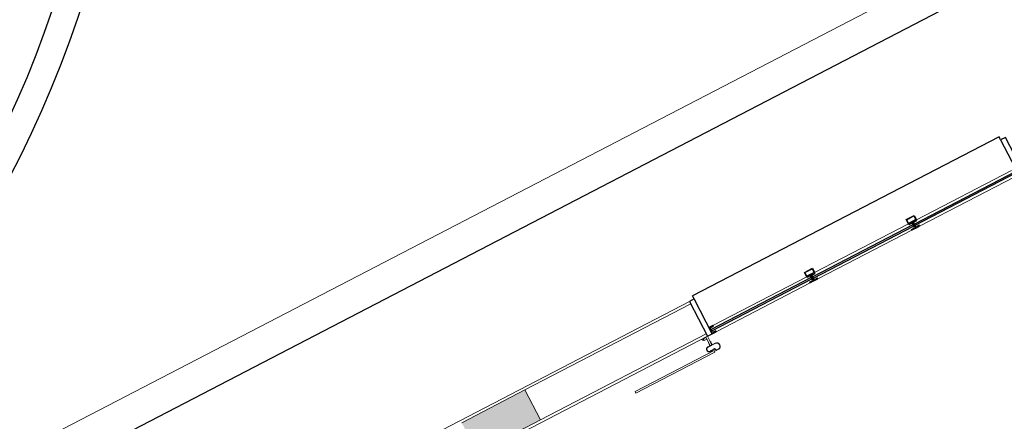
# Model space of a CAD drawing. Units: feet. Extents: x -60 to 616, y -96 to 478.
# Drawn here: x 336 to 342, y 261 to 263 of the extents above; entities that cross this region are included whole.
import ezdxf
from ezdxf.enums import TextEntityAlignment as Align

# ---------------------------------------------------------------- set-up
doc = ezdxf.new("R2010")
doc.units = ezdxf.units.FT
doc.header["$LTSCALE"] = 0.3
doc.linetypes.add('CENTER', pattern=[50.8, 31.75, -6.35, 6.35, -6.35])
doc.linetypes.add('CONTINUO', pattern=[0])
for name, color, linetype in [('G-09', 7, 'CONTINUOUS'), ('S-111(Comedor)', 8, 'CONTINUOUS'), ('S-25_caminho', 4, 'CONTINUOUS'), ('Vias', 4, 'CENTER')]:
    doc.layers.add(name, color=color, linetype=linetype)
doc.styles.add('ARIAL', font='ARIAL.TTF')

# ---------------------------------------------------------------- blocks, each defined once
blk = doc.blocks.new('A$C61F32691')
at = {"layer": 'S-111(Comedor)', "linetype": 'CONTINUO', "lineweight": 0}
blk.add_hatch(color=256, dxfattribs=at).paths.add_polyline_path([(9.71, 8.6328), (10.11, 8.6328), (10.11, 8.4428), (9.71, 8.4428)])
at = {"layer": 'S-111(Comedor)', "lineweight": 0}
blk.add_line((14.315, 9.6328), (1.005, 9.6328), dxfattribs=at)
at = {"layer": 'S-111(Comedor)'}
for p, q in [((13.5, 9.4478), (1.02, 9.4478)), ((13.13, 8.6678), (11.19, 8.6678)), ((11.19, 8.6478), (11.19, 8.6678)), ((13.13, 8.6478), (13.13, 8.6678))]:
    blk.add_line(p, q, dxfattribs=at)
at = {"layer": 'S-111(Comedor)', "linetype": 'CONTINUO', "lineweight": 0}
for p, q in [((11.16, 8.6478), (8.41, 8.6478)), ((9.71, 8.6328), (10.11, 8.6328)), ((11.16, 8.6328), (10.11, 8.6328)), ((10.11, 8.6328), (10.11, 8.4428)), ((11.16, 8.4278), (11.16, 8.6478)), ((11.215, 8.4678), (11.809, 8.4678)), ((11.859, 8.4678), (12.453, 8.4678)), ((12.503, 8.4678), (13.105, 8.4678)), ((10.11, 8.4428), (9.71, 8.4428)), ((11.16, 8.4278), (9.995, 8.4278)), ((11.16, 8.4428), (10.11, 8.4428)), ((11.1237, 8.4258), (11.1452, 8.4258)), ((11.131, 8.4258), (11.131, 8.4148)), ((11.1492, 8.4148), (11.131, 8.4148)), ((11.1452, 8.4258), (11.1472, 8.4278)), ((11.1472, 8.4278), (11.1492, 8.4278)), ((11.1492, 8.4278), (11.1492, 8.3735)), ((11.1492, 8.4278), (11.1492, 8.4148)), ((11.1592, 8.3735), (11.1592, 8.4278)), ((11.215, 8.4278), (11.809, 8.4278)), ((12.453, 8.4278), (11.859, 8.4278)), ((13.105, 8.4278), (12.503, 8.4278)), ((11.1192, 8.3585), (11.1192, 8.3585)), ((11.1342, 8.3735), (11.1342, 8.3735)), ((11.1342, 8.3735), (11.1472, 8.3735)), ((11.1342, 8.3715), (11.1342, 8.3715)), ((11.1792, 8.3715), (11.1342, 8.3715)), ((11.1342, 8.3715), (11.1342, 8.3715)), ((11.1472, 8.384), (11.1472, 8.3915)), ((11.1472, 8.3915), (11.1472, 8.3915)), ((11.1477, 8.3835), (11.1472, 8.384)), ((11.1472, 8.383), (11.1477, 8.3835)), ((11.1472, 8.3735), (11.1472, 8.383)), ((11.1492, 8.3935), (11.1492, 8.3935)), ((11.1492, 8.3935), (11.1492, 8.3735)), ((11.1492, 8.3735), (11.1592, 8.3735)), ((11.1492, 8.3735), (11.1592, 8.3735)), ((11.1592, 8.3735), (11.1592, 8.3935)), ((11.1592, 8.3935), (11.1592, 8.3935)), ((11.1612, 8.384), (11.1607, 8.3835)), ((11.1607, 8.3835), (11.1612, 8.383)), ((11.1612, 8.3915), (11.1612, 8.3915)), ((11.1612, 8.3915), (11.1612, 8.384)), ((11.1612, 8.383), (11.1612, 8.3735)), ((11.1612, 8.3735), (11.1792, 8.3735)), ((11.1792, 8.3735), (11.1792, 8.3735)), ((11.1792, 8.3715), (11.1792, 8.3715)), ((11.1554, 8.3397), (10.6554, 8.3397)), ((10.6554, 8.3397), (10.6554, 8.3297)), ((10.6554, 8.3297), (11.1554, 8.3297)), ((10.6554, 8.3297), (10.6554, 8.3297)), ((11.1217, 8.3549), (11.1217, 8.3549)), ((11.1217, 8.3549), (11.1217, 8.3549)), ((11.1477, 8.3435), (11.1342, 8.3435)), ((11.1342, 8.3435), (11.1342, 8.3435)), ((11.1411, 8.3475), (11.1411, 8.3475)), ((11.1411, 8.3475), (11.1542, 8.3475)), ((11.1537, 8.3455), (11.1462, 8.3455)), ((11.1462, 8.3455), (11.1477, 8.3435)), ((11.1542, 8.346), (11.1537, 8.3455)), ((11.1542, 8.3475), (11.1633, 8.3475)), ((11.1547, 8.3455), (11.1542, 8.346)), ((11.1622, 8.3455), (11.1547, 8.3455)), ((11.1554, 8.3297), (11.1554, 8.3397)), ((11.1607, 8.3435), (11.1622, 8.3455)), ((11.1637, 8.3435), (11.1607, 8.3435)), ((11.1633, 8.3475), (11.1677, 8.342)), ((11.1637, 8.3395), (11.1637, 8.3435)), ((11.1637, 8.3395), (11.1637, 8.3395)), ((11.1637, 8.3335), (11.1637, 8.3355)), ((11.1637, 8.3355), (11.1637, 8.3355)), ((11.1792, 8.3335), (11.1637, 8.3335)), ((11.1642, 8.339), (11.1642, 8.339)), ((11.1642, 8.336), (11.1642, 8.336)), ((11.1662, 8.3403), (11.1647, 8.3403)), ((11.1647, 8.3403), (11.1647, 8.3395)), ((11.1647, 8.3395), (11.1647, 8.3395)), ((11.1647, 8.3395), (11.1647, 8.3395)), ((11.1647, 8.3355), (11.1647, 8.3355)), ((11.1647, 8.3355), (11.1647, 8.3348)), ((11.1647, 8.3348), (11.1662, 8.3348)), ((11.1662, 8.3348), (11.1662, 8.3403)), ((11.1677, 8.342), (11.1677, 8.3355)), ((11.1677, 8.3355), (11.1792, 8.3355)), ((11.1792, 8.3355), (11.1792, 8.3355)), ((11.1792, 8.3335), (11.1792, 8.3335)), ((11.1972, 8.3535), (11.1972, 8.3535)), ((11.1992, 8.3535), (11.1992, 8.3535))]:
    blk.add_line(p, q, dxfattribs=at)
at = {"layer": 'S-111(Comedor)'}
for points in [[(11.16, 8.4278), (11.19, 8.4278), (11.19, 8.6478), (11.16, 8.6478)], [(13.13, 8.4278), (13.16, 8.4278), (13.16, 8.6478), (13.13, 8.6478)], [(11.215, 8.4678), (11.19, 8.4678), (11.19, 8.4278), (11.215, 8.4278), (11.215, 8.4328), (11.195, 8.4328), (11.195, 8.4628), (11.215, 8.4628)], [(11.859, 8.4678), (11.809, 8.4678), (11.809, 8.4952), (11.859, 8.4952)], [(11.809, 8.4678), (11.834, 8.4678), (11.834, 8.4278), (11.809, 8.4278), (11.809, 8.4328), (11.829, 8.4328), (11.829, 8.4628), (11.809, 8.4628)], [(11.857, 8.4698), (11.811, 8.4698), (11.811, 8.4932), (11.857, 8.4932)], [(11.859, 8.4678), (11.834, 8.4678), (11.834, 8.4278), (11.859, 8.4278), (11.859, 8.4328), (11.839, 8.4328), (11.839, 8.4628), (11.859, 8.4628)], [(12.503, 8.4678), (12.453, 8.4678), (12.453, 8.4952), (12.503, 8.4952)], [(12.453, 8.4678), (12.478, 8.4678), (12.478, 8.4278), (12.453, 8.4278), (12.453, 8.4328), (12.473, 8.4328), (12.473, 8.4628), (12.453, 8.4628)], [(12.501, 8.4698), (12.455, 8.4698), (12.455, 8.4932), (12.501, 8.4932)], [(12.503, 8.4678), (12.478, 8.4678), (12.478, 8.4278), (12.503, 8.4278), (12.503, 8.4328), (12.483, 8.4328), (12.483, 8.4628), (12.503, 8.4628)]]:
    blk.add_lwpolyline(points, close=True, dxfattribs=at)
for points in [[(11.829, 8.4514), (11.195, 8.4514), (11.195, 8.4434), (11.829, 8.4434)], [(12.473, 8.4514), (11.839, 8.4514)], [(11.839, 8.4434), (12.473, 8.4434)], [(13.125, 8.4514), (12.483, 8.4514)], [(12.483, 8.4434), (13.125, 8.4434)]]:
    blk.add_lwpolyline(points, dxfattribs=at)
at = {"layer": 'S-111(Comedor)', "linetype": 'CONTINUO', "lineweight": 0}
for centre, radius, start, end in [((11.145, 8.4308), 0.0218, 193.2681, 225.0385), ((11.131, 8.4168), 0.002, 225.0385, 270), ((11.1342, 8.3585), 0.015, 90, 180), ((11.1342, 8.3585), 0.015, 180, 270), ((11.1342, 8.3585), 0.013, 90.0025, 196.0811), ((11.1492, 8.3915), 0.002, 90, 180), ((11.1592, 8.3915), 0.002, 0, 90), ((11.1792, 8.3535), 0.02, 0, 90), ((11.1792, 8.3535), 0.018, 0, 90), ((11.1342, 8.3585), 0.013, 196.158, 302.1944), ((11.1642, 8.3395), 0.0005, 180, 270), ((11.1642, 8.3355), 0.0005, 90, 180), ((11.1642, 8.3395), 0.0005, 270, 0), ((11.1642, 8.3355), 0.0005, 0, 90), ((11.1792, 8.3535), 0.018, 270, 360), ((11.1792, 8.3535), 0.02, 270, 360)]:
    blk.add_arc(centre, radius, start, end, dxfattribs=at)

msp = doc.modelspace()

# ---------------------------------------------------------------- hatches: boundary and pattern name
at = {"layer": 'Vias', "linetype": 'CONTINUO', "ltscale": 0.3}
h = msp.add_hatch(dxfattribs=at)
h.set_pattern_fill('LINE', color=8, scale=0.5, angle=75, style=0)
h.set_pattern_definition([(75, (-435.5429, 60.7267), (-1.5334072, 0.4108752), [])])
h.paths.add_polyline_path([(488.6287, 104.663), (546.2441, -8.6087, 0.306111), (559.4628, -15.9363), (577.1211, -14.3779), (577.1211, -7.3507), (558.8485, -8.9633, -0.306196), (552.4828, -5.434), (494.8296, 107.9175), (360.833, 371.0677, -0.401259), (366.8064, 390.9254), (336.7259, 377.0203, -0.3522), (353.8724, 369.3107), (422.2948, 234.9388)])

# ---------------------------------------------------------------- linework, layer by layer
at = {"layer": 'S-25_caminho'}
for radius, start in [(6.15, 125.68114), (6, 125.78393)]:
    msp.add_arc((330.5603, 264.8207), radius, start, 19.77967, dxfattribs=at)

# ---------------------------------------------------------------- block references
at = {"layer": 'S-111(Comedor)', "rotation": 27.42119733053189}
msp.add_blockref('A$C61F32691', (333.901, 248.4449), dxfattribs=at)

# ---------------------------------------------------------------- texts
at = {"layer": 'G-09', "style": 'ARIAL'}
msp.add_text('REFEITÓRIO', height=1.6, rotation=27.4212, dxfattribs=at).set_placement((333.7131, 262.7489), align=Align.CENTER)

doc.saveas('drawing.dxf')
